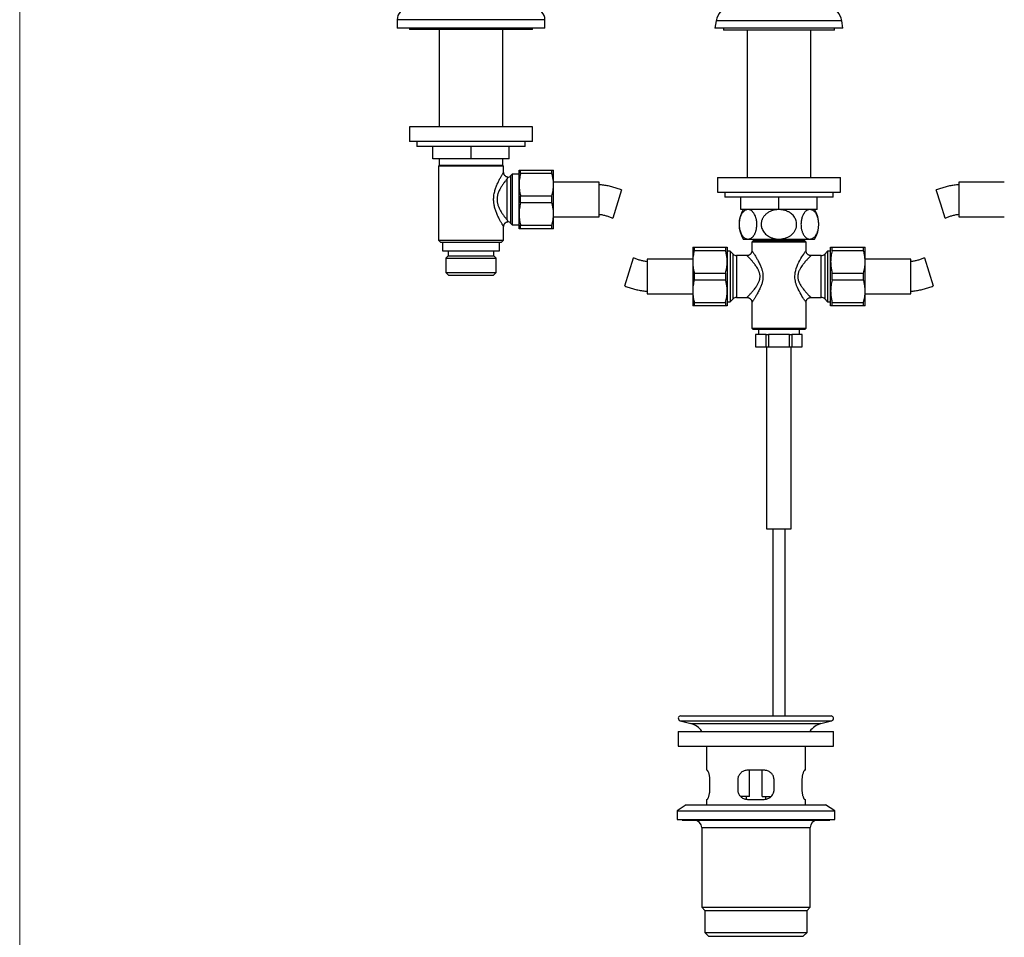
# Paper-space layout "Croisillon goutte d'eau" of a CAD drawing. Units: millimetres. Extents: x 10 to 200, y 13 to 287.
# Drawn here: x 10 to 77, y 104 to 166 of the extents above; entities that cross this region are included whole.
import ezdxf

# ---------------------------------------------------------------- set-up
doc = ezdxf.new("R2010")
doc.units = ezdxf.units.MM

psp = doc.layouts.new("Croisillon goutte d'eau")

# ---------------------------------------------------------------- linework, layer by layer
at = {"color": 7, "linetype": 'Continuous', "lineweight": 18}
psp.add_line((10, 287), (10, 12.7408), dxfattribs=at)
at = {"color": 7, "linetype": 'Continuous', "lineweight": 25}
for p, q in [((35.5389, 166.3393), (35.5389, 165.756)), ((45.5389, 165.756), (45.5389, 166.3393)), ((57.1222, 166.256), (57.0389, 165.756)), ((65.7056, 165.756), (65.6222, 166.256)), ((45.5389, 165.756), (35.5389, 165.756)), ((36.3722, 165.756), (36.3722, 165.6726)), ((44.7056, 165.6726), (36.3722, 165.6726)), ((38.3889, 165.6726), (38.3889, 159.0893)), ((42.6889, 159.0893), (42.6889, 165.6726)), ((44.7056, 165.6726), (44.7056, 165.756)), ((65.7056, 165.756), (57.0389, 165.756)), ((57.6222, 165.756), (57.6222, 165.6226)), ((65.1222, 165.6226), (57.6222, 165.6226)), ((59.2222, 165.6226), (59.2222, 155.656)), ((63.5222, 155.656), (63.5222, 165.6226)), ((65.1222, 165.6226), (65.1222, 165.756)), ((36.3722, 159.0893), (36.3722, 158.0893)), ((44.7056, 159.0893), (36.3722, 159.0893)), ((44.7056, 158.0893), (44.7056, 159.0893)), ((44.7056, 158.0893), (36.3722, 158.0893)), ((36.8722, 158.0893), (36.8722, 157.756)), ((44.2056, 157.756), (44.2056, 158.0893)), ((44.2056, 157.756), (36.8722, 157.756)), ((37.9556, 156.9226), (37.9556, 157.756)), ((40.5389, 156.9226), (40.5389, 157.756)), ((43.1222, 156.9226), (43.1222, 157.756)), ((40.5389, 156.9226), (37.9556, 156.9226)), ((38.3889, 156.9226), (38.3889, 156.481)), ((43.1222, 156.9226), (40.5389, 156.9226)), ((42.6889, 156.481), (42.6889, 156.9226)), ((38.3889, 156.481), (38.3306, 156.4226)), ((38.3306, 156.4226), (38.3306, 151.4226)), ((42.7472, 156.4226), (38.3306, 156.4226)), ((42.6889, 156.481), (38.3889, 156.481)), ((42.7472, 156.4226), (42.6889, 156.481)), ((42.7472, 156.006), (42.7472, 156.4226)), ((43.7889, 155.1643), (43.7889, 156.156)), ((43.8947, 155.9197), (43.8947, 156.156)), ((43.8947, 156.156), (46.0164, 156.156)), ((46.0164, 155.9197), (43.8947, 155.9197)), ((46.0164, 155.9197), (46.0164, 156.156)), ((46.1222, 155.1643), (46.1222, 156.156)), ((42.9842, 152.784), (42.9842, 155.5612)), ((43.3306, 155.881), (43.2199, 155.7703)), ((43.7889, 155.881), (43.3306, 155.881)), ((43.3306, 155.881), (43.3306, 152.4643)), ((49.2056, 155.3393), (46.1222, 155.3393)), ((49.2056, 154.1726), (49.2056, 155.3393)), ((57.2056, 155.656), (57.2056, 154.656)), ((57.2056, 155.656), (65.5389, 155.656)), ((65.5389, 154.656), (65.5389, 155.656)), ((76.6222, 155.3393), (73.5389, 155.3393)), ((73.5389, 155.3393), (73.5389, 153.006)), ((43.7889, 153.181), (43.7889, 155.1643)), ((46.1222, 153.181), (46.1222, 155.1643)), ((50.7261, 154.8138), (50.1302, 152.9047)), ((57.2056, 154.656), (65.5389, 154.656)), ((57.7056, 154.656), (57.7056, 154.3226)), ((65.0389, 154.3226), (65.0389, 154.656)), ((72.3163, 153.8592), (72.0184, 154.8138)), ((43.8947, 153.9364), (43.8947, 154.4089)), ((43.8947, 154.4089), (46.0164, 154.4089)), ((46.0164, 153.9364), (43.8947, 153.9364)), ((46.0164, 153.9364), (46.0164, 154.4089)), ((49.2056, 153.006), (49.2056, 154.1726)), ((65.0389, 154.3226), (57.7056, 154.3226)), ((58.7889, 153.4893), (58.7889, 154.3226)), ((61.3722, 153.4893), (61.3722, 154.3226)), ((63.9556, 153.4893), (63.9556, 154.3226)), ((61.3722, 153.4893), (58.7889, 153.4893)), ((63.9556, 153.4893), (61.3722, 153.4893)), ((72.6143, 152.9047), (72.3163, 153.8592)), ((43.2199, 152.575), (43.3306, 152.4643)), ((43.7889, 152.1893), (43.7889, 153.181)), ((46.1222, 152.1893), (46.1222, 153.181)), ((46.1222, 153.006), (49.2056, 153.006)), ((73.5389, 153.006), (76.6222, 153.006)), ((42.7472, 151.4226), (42.7472, 152.34)), ((43.3306, 152.4643), (43.7889, 152.4643)), ((43.8947, 152.4256), (46.0164, 152.4256)), ((43.8947, 152.1893), (43.8947, 152.4256)), ((46.0164, 152.1893), (43.8947, 152.1893)), ((46.0164, 152.1893), (46.0164, 152.4256)), ((38.3306, 151.4226), (38.4972, 151.256)), ((38.3306, 151.4226), (42.7472, 151.4226)), ((42.5806, 151.256), (38.4972, 151.256)), ((38.6181, 151.256), (38.6181, 150.6893)), ((42.4597, 150.6893), (42.4597, 151.256)), ((42.5806, 151.256), (42.7472, 151.4226)), ((58.9556, 151.4893), (59.2793, 151.4893)), ((59.2793, 151.4893), (61.3722, 151.4893)), ((59.6222, 151.3726), (59.5389, 151.2893)), ((59.5389, 151.2893), (59.5389, 150.706)), ((61.3722, 151.2893), (59.5389, 151.2893)), ((59.6222, 151.3726), (61.3722, 151.3726)), ((59.6389, 151.4893), (59.6389, 151.4226)), ((59.6389, 151.4226), (59.6889, 151.3726)), ((59.6389, 151.4226), (63.1056, 151.4226)), ((61.3722, 151.4893), (63.4651, 151.4893)), ((61.3722, 151.3726), (63.1222, 151.3726)), ((63.2056, 151.2893), (61.3722, 151.2893)), ((63.0556, 151.3726), (63.1056, 151.4226)), ((63.1056, 151.4226), (63.1056, 151.4893)), ((63.2056, 151.2893), (63.1222, 151.3726)), ((63.2056, 150.706), (63.2056, 151.2893)), ((63.4651, 151.4893), (63.7889, 151.4893)), ((38.6181, 150.6893), (42.4597, 150.6893)), ((38.9972, 150.6893), (38.9972, 150.356)), ((42.0806, 150.356), (42.0806, 150.6893)), ((55.5389, 150.9393), (55.5389, 149.9476)), ((55.6447, 150.9393), (55.6447, 150.703)), ((55.6447, 150.9393), (57.7664, 150.9393)), ((57.7664, 150.703), (55.6447, 150.703)), ((57.7664, 150.9393), (57.7664, 150.703)), ((57.8722, 150.9393), (57.8722, 149.9476)), ((58.0806, 150.6643), (57.8722, 150.6643)), ((58.2746, 150.4703), (58.0806, 150.6643)), ((58.0806, 150.6643), (58.0806, 147.2476)), ((64.6639, 150.6643), (64.4699, 150.4703)), ((64.8722, 150.6643), (64.6639, 150.6643)), ((64.6639, 150.6643), (64.6639, 147.2476)), ((64.8722, 149.9476), (64.8722, 150.9393)), ((64.9781, 150.703), (64.9781, 150.9393)), ((64.9781, 150.9393), (67.0997, 150.9393)), ((67.0997, 150.703), (64.9781, 150.703)), ((67.0997, 150.703), (67.0997, 150.9393)), ((67.2056, 149.9476), (67.2056, 150.9393)), ((38.9972, 150.356), (38.8306, 150.1893)), ((38.8306, 150.1893), (38.8306, 149.2226)), ((38.8306, 150.1893), (42.2472, 150.1893)), ((38.9972, 150.356), (42.0806, 150.356)), ((42.2472, 150.1893), (42.0806, 150.356)), ((42.2472, 149.2226), (42.2472, 150.1893)), ((50.9351, 148.3148), (51.531, 150.2239)), ((55.5389, 150.1226), (52.4556, 150.1226)), ((52.4556, 150.1226), (52.4556, 148.956)), ((55.5389, 149.9476), (55.5389, 147.9643)), ((57.8722, 149.9476), (57.8722, 147.9643)), ((59.2056, 150.3726), (58.5103, 150.3726)), ((64.2342, 150.3726), (63.5389, 150.3726)), ((64.8722, 147.9643), (64.8722, 149.9476)), ((70.2889, 150.1226), (67.2056, 150.1226)), ((67.2056, 147.9643), (67.2056, 149.9476)), ((70.2889, 147.7893), (70.2889, 150.1226)), ((71.2135, 150.2239), (71.5114, 149.2694)), ((71.5114, 149.2694), (71.8094, 148.3148)), ((38.8306, 149.2226), (39.0306, 149.0226)), ((38.8306, 149.2226), (42.2472, 149.2226)), ((42.0472, 149.0226), (39.0306, 149.0226)), ((42.0472, 149.0226), (42.2472, 149.2226)), ((52.4556, 148.956), (52.4556, 147.7893)), ((55.6447, 149.1922), (55.6447, 148.7197)), ((55.6447, 149.1922), (57.7664, 149.1922)), ((57.7664, 148.7197), (55.6447, 148.7197)), ((57.7664, 149.1922), (57.7664, 148.7197)), ((64.9781, 148.7197), (64.9781, 149.1922)), ((64.9781, 149.1922), (67.0997, 149.1922)), ((67.0997, 148.7197), (64.9781, 148.7197)), ((67.0997, 148.7197), (67.0997, 149.1922)), ((55.5389, 147.9643), (55.5389, 146.9726)), ((57.8722, 147.9643), (57.8722, 146.9726)), ((64.8722, 146.9726), (64.8722, 147.9643)), ((67.2056, 146.9726), (67.2056, 147.9643)), ((52.4556, 147.7893), (55.5389, 147.7893)), ((57.8722, 147.2476), (58.0806, 147.2476)), ((58.0806, 147.2476), (58.2746, 147.4417)), ((58.5103, 147.5393), (59.2073, 147.5393)), ((63.5372, 147.5393), (64.2342, 147.5393)), ((64.4699, 147.4417), (64.6639, 147.2476)), ((64.6639, 147.2476), (64.8722, 147.2476)), ((67.2056, 147.7893), (70.2889, 147.7893)), ((55.6447, 147.2089), (57.7664, 147.2089)), ((55.6447, 147.2089), (55.6447, 146.9726)), ((57.7664, 146.9726), (55.6447, 146.9726)), ((57.7664, 147.2089), (57.7664, 146.9726)), ((59.5389, 147.2067), (59.5389, 145.456)), ((63.2056, 145.456), (63.2056, 147.2067)), ((64.9781, 147.2089), (67.0997, 147.2089)), ((64.9781, 146.9726), (64.9781, 147.2089)), ((67.0997, 146.9726), (64.9781, 146.9726)), ((67.0997, 146.9726), (67.0997, 147.2089)), ((59.5389, 145.456), (59.6222, 145.3726)), ((59.5389, 145.456), (61.3722, 145.456)), ((61.3722, 145.3726), (59.6222, 145.3726)), ((59.9889, 145.3726), (59.9889, 145.0393)), ((61.3722, 145.456), (63.2056, 145.456)), ((63.1222, 145.3726), (61.3722, 145.3726)), ((62.7556, 145.0393), (62.7556, 145.3726)), ((63.1222, 145.3726), (63.2056, 145.456)), ((59.7889, 145.0393), (59.7889, 144.206)), ((59.7889, 145.0393), (59.7918, 145.0393)), ((59.7918, 145.0393), (59.7918, 144.206)), ((60.4989, 145.0393), (59.7918, 145.0393)), ((60.4989, 144.206), (60.4989, 145.0393)), ((60.4989, 145.0393), (60.6651, 145.0393)), ((60.6651, 145.0393), (60.6651, 144.206)), ((62.0793, 145.0393), (60.6651, 145.0393)), ((62.0793, 144.206), (62.0793, 145.0393)), ((62.0793, 145.0393), (62.2455, 145.0393)), ((62.2455, 145.0393), (62.2455, 144.206)), ((62.9526, 145.0393), (62.2455, 145.0393)), ((62.9526, 144.206), (62.9526, 145.0393)), ((62.9526, 145.0393), (62.9556, 145.0393)), ((62.9556, 144.206), (62.9556, 145.0393)), ((59.7889, 144.206), (59.7918, 144.206)), ((59.7918, 144.206), (60.4989, 144.206)), ((60.4989, 144.206), (60.6651, 144.206)), ((60.5389, 144.206), (60.5389, 131.881)), ((60.6651, 144.206), (62.0793, 144.206)), ((62.0793, 144.206), (62.2455, 144.206)), ((62.2056, 131.881), (62.2056, 144.206)), ((62.2455, 144.206), (62.9526, 144.206)), ((62.9526, 144.206), (62.9556, 144.206)), ((60.5389, 131.881), (62.2056, 131.881)), ((60.9556, 131.881), (60.9556, 119.221)), ((61.7889, 119.221), (61.7889, 131.881)), ((54.6874, 118.8933), (55.409, 118.7)), ((54.7306, 119.221), (64.8972, 119.221)), ((64.2188, 118.7), (64.9404, 118.8933)), ((54.5639, 118.171), (54.5639, 117.171)), ((54.5639, 118.171), (59.8139, 118.171)), ((59.8139, 118.171), (65.0639, 118.171)), ((65.0639, 117.171), (65.0639, 118.171)), ((54.5639, 117.171), (59.8139, 117.171)), ((56.4639, 117.171), (56.4639, 115.5376)), ((59.8139, 117.171), (65.0639, 117.171)), ((63.1639, 115.5376), (63.1639, 117.171)), ((56.5122, 115.5376), (56.4639, 115.5376)), ((60.3806, 115.5376), (59.2472, 115.5376)), ((59.3897, 113.771), (59.3897, 115.5376)), ((60.2381, 113.771), (60.2381, 115.5376)), ((63.1639, 115.5376), (63.1156, 115.5376)), ((56.6992, 114.2376), (56.6992, 114.871)), ((58.5806, 114.871), (58.5806, 114.2376)), ((61.0472, 114.2376), (61.0472, 114.871)), ((62.9286, 114.871), (62.9286, 114.2376)), ((56.4639, 113.571), (56.4639, 113.2043)), ((56.4639, 113.571), (56.5122, 113.571)), ((59.3897, 113.771), (58.7728, 113.771)), ((59.1472, 113.771), (59.1472, 113.5793)), ((59.2472, 113.571), (60.3806, 113.571)), ((60.2381, 113.771), (60.8558, 113.771)), ((60.4806, 113.5786), (60.4806, 113.771)), ((63.1156, 113.571), (63.1639, 113.571)), ((63.1639, 113.2043), (63.1639, 113.571)), ((55.1056, 113.2043), (54.4806, 112.7876)), ((54.4806, 112.7876), (54.4806, 112.2043)), ((54.4806, 112.7876), (65.1472, 112.7876)), ((55.1056, 113.2043), (64.5222, 113.2043)), ((65.1472, 112.7876), (64.5222, 113.2043)), ((65.1472, 112.2043), (65.1472, 112.7876)), ((54.4806, 112.2043), (65.1472, 112.2043)), ((54.8139, 112.2043), (54.8139, 112.1543)), ((54.8139, 112.1543), (64.8139, 112.1543)), ((64.8139, 112.1543), (64.8139, 112.2043)), ((56.1472, 111.6543), (56.1472, 106.2626)), ((63.4806, 106.2626), (63.4806, 111.6543)), ((56.1472, 106.2626), (56.3556, 106.0543)), ((56.1472, 106.2626), (63.4806, 106.2626)), ((56.3556, 106.0543), (56.3556, 104.5543)), ((56.3556, 106.0543), (63.2722, 106.0543)), ((63.2722, 106.0543), (63.4806, 106.2626)), ((63.2722, 104.5543), (63.2722, 106.0543)), ((56.3556, 104.5543), (56.6056, 104.3043)), ((56.3556, 104.5543), (63.2722, 104.5543)), ((56.6056, 104.3043), (63.0222, 104.3043)), ((63.0222, 104.3043), (63.2722, 104.5543))]:
    psp.add_line(p, q, dxfattribs=at)
at = {"color": 1, "linetype": 'Continuous', "lineweight": 25}
for p, q in [((45.5389, 166.3393), (35.5389, 166.3393)), ((65.6222, 166.256), (57.1222, 166.256)), ((43.2199, 155.7703), (43.2199, 152.575)), ((58.2746, 147.4417), (58.2746, 150.4703)), ((58.5103, 150.3726), (58.5103, 147.5393)), ((64.2342, 147.5393), (64.2342, 150.3726)), ((64.4699, 150.4703), (64.4699, 147.4417)), ((54.6874, 118.8933), (64.9404, 118.8933)), ((55.409, 118.7), (64.2188, 118.7)), ((56.1472, 111.6543), (63.4806, 111.6543))]:
    psp.add_line(p, q, dxfattribs=at)
at = {"color": 1, "linetype": 'Continuous', "lineweight": 25, "flags": 128}
psp.add_lwpolyline([(63.2051, 147.2067), (63.2041, 147.2081), (63.1956, 147.2206), (63.1816, 147.2411), (63.1622, 147.2699), (63.1375, 147.3066), (63.1114, 147.3458), (63.0774, 147.3974), (63.0396, 147.4557), (62.9931, 147.5285), (62.932, 147.6271), (62.8675, 147.735), (62.8003, 147.8531), (62.7329, 147.9793), (62.6765, 148.0934), (62.6227, 148.213), (62.5725, 148.3395), (62.5282, 148.4717), (62.5037, 148.5609), (62.4833, 148.6524), (62.4677, 148.7458), (62.4575, 148.8409), (62.4534, 148.9843), (62.4605, 149.1054), (62.4771, 149.2261), (62.5064, 149.3619), (62.5454, 149.4948), (62.6022, 149.6495), (62.6623, 149.7882), (62.727, 149.9212), (62.7952, 150.0496), (62.8642, 150.1713), (62.9279, 150.2781), (62.9893, 150.3773), (63.0479, 150.4692), (63.1006, 150.5499), (63.1318, 150.5968), (63.1571, 150.6345), (63.1777, 150.665), (63.1922, 150.6864), (63.2022, 150.701), (63.2056, 150.706), (63.2056, 150.706)], dxfattribs=at)
at = {"color": 7, "linetype": 'Continuous', "lineweight": 25}
for centre, radius, start, end in [((58.4374, 166.0368), 1.3333, 107.355177, 170.537678), ((64.307, 166.0368), 1.3333, 9.462322, 72.644823), ((36.2905, 166.3393), 0.7516, 93.693992, 180), ((44.7873, 166.3393), 0.7516, 0, 86.306008), ((42.9842, 156.006), 0.3333, 278.232549, 315), ((60.5907, 152.4893), 1.9167, 148.551019, 211.448981), ((62.1538, 152.4893), 1.9167, 328.551019, 31.448981), ((42.9842, 152.3393), 0.3333, 45, 81.822908), ((58.5103, 150.706), 0.3333, 225, 270), ((64.2342, 150.706), 0.3333, 270, 315), ((58.5103, 147.206), 0.3333, 90, 135), ((64.2342, 147.206), 0.3333, 45, 90), ((54.7306, 119.0543), 0.1667, 90, 255), ((55.0639, 117.4121), 1.3333, 34.692577, 75), ((64.5639, 117.4121), 1.3333, 105, 145.307423), ((64.8972, 119.0543), 0.1667, 285, 90), ((55.6472, 111.6543), 0.5, 0, 90), ((63.9806, 111.6543), 0.5, 90, 180)]:
    psp.add_arc(centre, radius, start, end, dxfattribs=at)
at = {"color": 1, "linetype": 'Continuous', "lineweight": 25}
for points, knots in [([(42.7468, 152.34), (42.7469, 152.3397), (42.7481, 152.338), (42.7447, 152.3433), (42.7376, 152.3547), (42.7226, 152.3788), (42.7008, 152.414), (42.6728, 152.4599), (42.6395, 152.5153), (42.6018, 152.5792), (42.5605, 152.6508), (42.5161, 152.73), (42.4672, 152.8203), (42.4146, 152.9219), (42.359, 153.0356), (42.3039, 153.157), (42.2532, 153.2793), (42.2081, 153.4008), (42.1689, 153.5208), (42.1343, 153.6458), (42.1055, 153.7756), (42.084, 153.9094), (42.0699, 154.0558), (42.0667, 154.2035), (42.0747, 154.3506), (42.0922, 154.496), (42.1198, 154.6401), (42.1561, 154.7815), (42.1967, 154.9118), (42.2425, 155.0386), (42.2917, 155.1597), (42.3427, 155.2745), (42.3946, 155.3831), (42.447, 155.4865), (42.5028, 155.5912), (42.5568, 155.6881), (42.6073, 155.7756), (42.6525, 155.8518), (42.6875, 155.9096), (42.713, 155.9511), (42.7298, 155.9781), (42.7414, 155.9966), (42.7466, 156.005), (42.7471, 156.0057), (42.7472, 156.006)], [0, 0, 0, 0, 0.0023652, 0.0184187, 0.0384649, 0.0606981, 0.0833819, 0.106284, 0.1296152, 0.1525695, 0.1756761, 0.1992074, 0.2228644, 0.2498242, 0.276937, 0.3045028, 0.3322198, 0.3559123, 0.3797125, 0.4038799, 0.4281922, 0.4526885, 0.4773786, 0.5073489, 0.531797, 0.5564535, 0.5863525, 0.6117587, 0.6373268, 0.6633469, 0.6895043, 0.7148025, 0.7402172, 0.7660043, 0.7919282, 0.8237106, 0.8504344, 0.8773923, 0.9086748, 0.9286254, 0.9487275, 0.9690053, 0.9894673, 1, 1, 1, 1]), ([(59.5389, 150.706), (59.5394, 150.7052), (59.5405, 150.7037), (59.5488, 150.6915), (59.5618, 150.6724), (59.5795, 150.6462), (59.6017, 150.6132), (59.6311, 150.5692), (59.6687, 150.5122), (59.7185, 150.4354), (59.7729, 150.3495), (59.8303, 150.256), (59.8856, 150.1628), (59.9422, 150.0634), (60.0033, 149.9501), (60.0676, 149.8219), (60.1259, 149.6919), (60.1729, 149.5725), (60.2093, 149.4659), (60.2463, 149.3366), (60.2722, 149.2098), (60.2865, 149.0878), (60.2917, 148.995), (60.2913, 148.902), (60.2851, 148.8094), (60.2734, 148.7172), (60.2551, 148.6176), (60.229, 148.5117), (60.1944, 148.4), (60.1544, 148.2907), (60.1049, 148.1718), (60.0458, 148.0452), (59.9774, 147.9125), (59.907, 147.7858), (59.842, 147.6752), (59.7839, 147.5802), (59.7329, 147.4991), (59.6849, 147.4245), (59.6441, 147.3624), (59.6108, 147.3123), (59.5853, 147.2743), (59.5652, 147.2446), (59.5509, 147.2235), (59.5422, 147.2109), (59.5385, 147.2054), (59.5392, 147.2065), (59.5394, 147.2067)], [0, 0, 0, 0, 0.0185775, 0.0373264, 0.0556438, 0.0741084, 0.0927117, 0.1114411, 0.1367474, 0.1622912, 0.1932412, 0.2183088, 0.2435088, 0.2690784, 0.2947605, 0.3263679, 0.3581841, 0.3805826, 0.4020586, 0.4236376, 0.4578676, 0.4752775, 0.4927832, 0.5100478, 0.5274143, 0.5448771, 0.5624327, 0.5847082, 0.6071217, 0.6298974, 0.652774, 0.6837191, 0.7148599, 0.7466058, 0.7785724, 0.8034367, 0.8284412, 0.8539548, 0.8796826, 0.9003276, 0.9211308, 0.9402485, 0.9595257, 0.9774631, 0.9955518, 1, 1, 1, 1]), ([(59.2073, 147.541), (59.207, 147.5407), (59.206, 147.5397), (59.2174, 147.5512), (59.2369, 147.5709), (59.2611, 147.5953), (59.2913, 147.6261), (59.3294, 147.6654), (59.3762, 147.7142), (59.4318, 147.7734), (59.4927, 147.8396), (59.5613, 147.9164), (59.6368, 148.0042), (59.7184, 148.1044), (59.8006, 148.213), (59.8717, 148.3168), (59.9303, 148.413), (59.977, 148.4994), (60.0191, 148.5911), (60.051, 148.6788), (60.073, 148.7602), (60.087, 148.8343), (60.0946, 148.9102), (60.0954, 148.9866), (60.0891, 149.0621), (60.0765, 149.1365), (60.0578, 149.2097), (60.0328, 149.2844), (60.0017, 149.3599), (59.9624, 149.4407), (59.9101, 149.5341), (59.8437, 149.6375), (59.7867, 149.7168), (59.7329, 149.788), (59.6826, 149.8519), (59.6161, 149.932), (59.5505, 150.0078), (59.4912, 150.074), (59.4386, 150.1312), (59.3925, 150.1804), (59.3496, 150.2255), (59.3122, 150.2643), (59.2752, 150.3022), (59.2417, 150.3363), (59.219, 150.3591), (59.2074, 150.3708), (59.2062, 150.372), (59.2056, 150.3726)], [0, 0, 0, 0, 0.0136206, 0.0421697, 0.0626951, 0.0835731, 0.1046206, 0.1259991, 0.1518007, 0.1778097, 0.2043816, 0.2311134, 0.2623244, 0.2937329, 0.3257371, 0.3579563, 0.3790576, 0.4002556, 0.421845, 0.4436291, 0.4590889, 0.4745447, 0.4903767, 0.5062072, 0.5216701, 0.5371358, 0.5529512, 0.5687708, 0.5867334, 0.6048032, 0.626636, 0.6566358, 0.6868456, 0.6937427, 0.7194268, 0.7452148, 0.7713388, 0.79759, 0.8186656, 0.8398288, 0.8612992, 0.8828933, 0.9020956, 0.9311651, 0.9607154, 0.9802708, 1, 1, 1, 1]), ([(63.5389, 150.3726), (63.5381, 150.3719), (63.5366, 150.3703), (63.5246, 150.3583), (63.5066, 150.3401), (63.4827, 150.316), (63.4531, 150.2857), (63.429, 150.2609), (63.3976, 150.2284), (63.3571, 150.186), (63.2896, 150.1138), (63.2152, 150.0318), (63.1371, 149.9425), (63.0578, 149.8472), (62.9787, 149.746), (62.9001, 149.6367), (62.8339, 149.5333), (62.7811, 149.4388), (62.7406, 149.3555), (62.705, 149.2676), (62.6738, 149.1667), (62.652, 149.0516), (62.6479, 148.9461), (62.6546, 148.8571), (62.6658, 148.7856), (62.6844, 148.7097), (62.7087, 148.6356), (62.7431, 148.5503), (62.7896, 148.4561), (62.8489, 148.3543), (62.9131, 148.257), (62.9835, 148.1598), (63.0587, 148.0637), (63.1374, 147.9691), (63.2147, 147.8806), (63.2812, 147.8073), (63.3365, 147.7479), (63.3816, 147.7002), (63.4229, 147.6573), (63.4588, 147.6203), (63.4887, 147.5899), (63.5123, 147.566), (63.5288, 147.5494), (63.5384, 147.5398), (63.5375, 147.5407), (63.5372, 147.541)], [0, 0, 0, 0, 0.021743, 0.0437278, 0.0639708, 0.0843846, 0.1050396, 0.126007, 0.1273444, 0.1576603, 0.188304, 0.2198307, 0.2516045, 0.2818382, 0.3122437, 0.3431952, 0.3743609, 0.394062, 0.4138597, 0.4339188, 0.4541675, 0.4800277, 0.5063406, 0.5189784, 0.5350718, 0.5511695, 0.5676017, 0.5840383, 0.6094934, 0.6351696, 0.6613703, 0.6877042, 0.7179784, 0.7484236, 0.7794343, 0.810667, 0.8323327, 0.8541029, 0.8762442, 0.8985365, 0.9196816, 0.9412013, 0.9629254, 0.9850861, 1, 1, 1, 1])]:
    psp.add_open_spline(points, degree=3, knots=knots, dxfattribs=at)
at = {"color": 7, "linetype": 'Continuous', "lineweight": 25}
for points, knots in [([(43.0322, 155.6765), (43.0211, 155.6783), (42.9963, 155.6824), (42.9592, 155.6947), (42.92, 155.7127), (42.8828, 155.7364), (42.8489, 155.7649), (42.82, 155.7966), (42.7962, 155.8304), (42.7772, 155.8658), (42.763, 155.902), (42.7535, 155.9382), (42.748, 155.973), (42.7476, 155.9956), (42.7473, 156.0061)], [0, 0, 0, 0, 0.0706898, 0.1583573, 0.2463654, 0.3427287, 0.4357895, 0.5256498, 0.6126192, 0.6968651, 0.7784494, 0.8573482, 0.9334575, 1, 1, 1, 1]), ([(43.7889, 156.156), (43.7896, 156.156), (43.791, 156.156), (43.8054, 156.156), (43.8356, 156.156), (43.875, 156.156), (43.8947, 156.156)], [0, 0, 0, 0, 0.180602, 0.3615834, 0.6800005, 1, 1, 1, 1]), ([(43.8947, 155.9197), (43.8792, 155.8581), (43.848, 155.7347), (43.815, 155.5466), (43.793, 155.3563), (43.7903, 155.2284), (43.7889, 155.1643)], [0, 0, 0, 0, 0.2481075, 0.4968533, 0.7479418, 1, 1, 1, 1]), ([(46.0164, 156.156), (46.036, 156.156), (46.0755, 156.156), (46.1057, 156.156), (46.1201, 156.156), (46.1215, 156.156), (46.1222, 156.156)], [0, 0, 0, 0, 0.3184913, 0.6384165, 0.8190217, 1, 1, 1, 1]), ([(46.1222, 155.1643), (46.1216, 155.2073), (46.1204, 155.2935), (46.1071, 155.4631), (46.0775, 155.673), (46.0368, 155.8373), (46.0164, 155.9197)], [0, 0, 0, 0, 0.1693153, 0.338944, 0.6685841, 1, 1, 1, 1]), ([(42.9842, 155.5612), (42.9722, 155.5471), (42.9482, 155.5187), (42.9063, 155.4679), (42.8607, 155.4115), (42.8225, 155.363), (42.7814, 155.3094), (42.7371, 155.2503), (42.6775, 155.1671), (42.6171, 155.0775), (42.5583, 154.9836), (42.5024, 154.886), (42.4503, 154.7845), (42.4024, 154.6765), (42.3648, 154.5732), (42.3372, 154.4772), (42.3181, 154.3897), (42.3049, 154.2991), (42.2986, 154.2077), (42.2995, 154.1168), (42.3072, 154.0267), (42.3217, 153.9366), (42.344, 153.8411), (42.3749, 153.742), (42.4146, 153.6401), (42.4598, 153.5416), (42.5119, 153.4418), (42.57, 153.3422), (42.6331, 153.2434), (42.6972, 153.15), (42.7578, 153.0668), (42.8137, 152.9935), (42.8645, 152.929), (42.9123, 152.8699), (42.9525, 152.8214), (42.9748, 152.7951), (42.9842, 152.784)], [0, 0, 0, 0, 0.02941295, 0.05900811, 0.08911268, 0.11936861, 0.12953476, 0.16304971, 0.19672872, 0.23089464, 0.2652247, 0.2973722, 0.32968541, 0.36261199, 0.39581308, 0.41921854, 0.44277895, 0.46689635, 0.49123833, 0.51449213, 0.5379616, 0.56207809, 0.586397, 0.61591093, 0.64567928, 0.67610223, 0.70670012, 0.74219206, 0.77788306, 0.81415803, 0.85063005, 0.88177066, 0.91305608, 0.94483943, 0.97681973, 1, 1, 1, 1]), ([(43.0319, 155.675), (43.0318, 155.6749), (43.0318, 155.6748), (43.0266, 155.6625), (43.017, 155.6398), (43.003, 155.6065), (42.991, 155.5777), (42.9843, 155.5616), (42.9842, 155.5612)], [0, 0, 0, 0, 0.1441389, 0.3526755, 0.562965, 0.7783696, 0.9953354, 1, 1, 1, 1]), ([(43.7889, 155.1643), (43.7895, 155.1213), (43.7908, 155.0351), (43.804, 154.8655), (43.8336, 154.6556), (43.8743, 154.4913), (43.8947, 154.4089)], [0, 0, 0, 0, 0.1693153, 0.338944, 0.6685841, 1, 1, 1, 1]), ([(46.0164, 154.4089), (46.032, 154.4705), (46.0631, 154.5939), (46.0961, 154.782), (46.1181, 154.9723), (46.1208, 155.1002), (46.1222, 155.1643)], [0, 0, 0, 0, 0.2481075, 0.4968533, 0.7479418, 1, 1, 1, 1]), ([(43.8947, 153.9364), (43.8792, 153.8747), (43.848, 153.7514), (43.815, 153.5633), (43.793, 153.373), (43.7903, 153.245), (43.7889, 153.181)], [0, 0, 0, 0, 0.2481075, 0.4968533, 0.7479418, 1, 1, 1, 1]), ([(46.1222, 153.181), (46.1216, 153.224), (46.1204, 153.3102), (46.1071, 153.4798), (46.0775, 153.6896), (46.0368, 153.854), (46.0164, 153.9364)], [0, 0, 0, 0, 0.1693153, 0.338944, 0.6685841, 1, 1, 1, 1]), ([(59.2793, 153.4893), (59.2692, 153.489), (59.2319, 153.4881), (59.1676, 153.4751), (59.0876, 153.4414), (59.0151, 153.3923), (58.9509, 153.3318), (58.8948, 153.2636), (58.8454, 153.1873), (58.8031, 153.105), (58.7675, 153.0191), (58.737, 152.9257), (58.7123, 152.8252), (58.6939, 152.7193), (58.6827, 152.6134), (58.6785, 152.5094), (58.6803, 152.4091), (58.6889, 152.2954), (58.7078, 152.1711), (58.74, 152.0392), (58.7829, 151.9173), (58.8306, 151.8173), (58.879, 151.7382), (58.9257, 151.676), (58.9777, 151.6199), (59.0351, 151.5718), (59.0974, 151.5332), (59.1593, 151.5073), (59.2201, 151.492), (59.2596, 151.4902), (59.2793, 151.4893)], [0, 0, 0, 0, 0.0174825, 0.0645366, 0.1117356, 0.1587591, 0.1965564, 0.2344531, 0.2722176, 0.3042947, 0.3364601, 0.3685144, 0.400751, 0.4331083, 0.465328, 0.4941826, 0.5231376, 0.5519935, 0.5935328, 0.6350867, 0.6785227, 0.7219806, 0.7542629, 0.7866299, 0.8189309, 0.8564765, 0.8941181, 0.9316817, 0.9658404, 1, 1, 1, 1]), ([(59.2793, 151.4893), (59.2976, 151.4901), (59.3343, 151.4917), (59.3981, 151.5065), (59.4702, 151.5367), (59.5487, 151.5898), (59.612, 151.6513), (59.6609, 151.7123), (59.6975, 151.7664), (59.7321, 151.8268), (59.764, 151.8931), (59.7925, 151.9643), (59.8177, 152.0408), (59.8393, 152.1229), (59.8597, 152.2243), (59.8753, 152.3467), (59.8805, 152.4688), (59.878, 152.5715), (59.872, 152.6539), (59.8619, 152.7359), (59.8479, 152.8155), (59.8305, 152.8911), (59.8098, 152.9631), (59.7858, 153.032), (59.7508, 153.1159), (59.7016, 153.2089), (59.6453, 153.288), (59.595, 153.3439), (59.5531, 153.3827), (59.5095, 153.4156), (59.4497, 153.4515), (59.3729, 153.4825), (59.3105, 153.487), (59.2793, 153.4893)], [0, 0, 0, 0, 0.0316386, 0.0634548, 0.1111024, 0.1589092, 0.2065064, 0.2325207, 0.2585328, 0.285251, 0.3119662, 0.3380214, 0.3640737, 0.3911345, 0.4181924, 0.4585364, 0.4999852, 0.5236825, 0.5473804, 0.5719945, 0.5966101, 0.6202891, 0.6439698, 0.6684048, 0.6928421, 0.7384638, 0.785081, 0.8115391, 0.8379992, 0.8650187, 0.8920398, 0.9460153, 1, 1, 1, 1]), ([(61.3722, 153.4893), (61.335, 153.4885), (61.2604, 153.4869), (61.1484, 153.4736), (61.0365, 153.452), (60.927, 153.4212), (60.821, 153.3816), (60.7187, 153.3331), (60.62, 153.2745), (60.5353, 153.2121), (60.4647, 153.1495), (60.4064, 153.0891), (60.3527, 153.0234), (60.305, 152.9533), (60.264, 152.8796), (60.2299, 152.8026), (60.2028, 152.7214), (60.1845, 152.6408), (60.1743, 152.5628), (60.1711, 152.4874), (60.1746, 152.4112), (60.188, 152.3134), (60.2199, 152.1954), (60.2802, 152.0626), (60.3624, 151.9383), (60.4665, 151.8234), (60.5916, 151.721), (60.714, 151.6473), (60.8224, 151.5968), (60.9122, 151.5628), (61.005, 151.535), (61.1126, 151.5109), (61.2353, 151.493), (61.3264, 151.4905), (61.3722, 151.4893)], [0, 0, 0, 0, 0.0321789, 0.0645448, 0.0975151, 0.1307039, 0.1628878, 0.1953097, 0.2285568, 0.262127, 0.2861363, 0.3101435, 0.3347171, 0.3594761, 0.3834175, 0.4075554, 0.4323493, 0.4573847, 0.4788897, 0.5003944, 0.5225908, 0.5447874, 0.5857719, 0.6278646, 0.6705084, 0.7141656, 0.7615413, 0.8099493, 0.8373764, 0.8649543, 0.8929728, 0.9211302, 0.9603916, 1, 1, 1, 1]), ([(61.3722, 151.4893), (61.4315, 151.4913), (61.5314, 151.4947), (61.6702, 151.5182), (61.7897, 151.5483), (61.9073, 151.5898), (62.0113, 151.6381), (62.1008, 151.6897), (62.1774, 151.7422), (62.25, 151.8013), (62.3173, 151.8665), (62.3779, 151.9369), (62.432, 152.013), (62.4789, 152.0952), (62.5154, 152.1779), (62.5418, 152.2586), (62.5599, 152.3369), (62.5705, 152.4176), (62.5743, 152.5204), (62.5621, 152.645), (62.5237, 152.7857), (62.4624, 152.9191), (62.3798, 153.0433), (62.2759, 153.1571), (62.1716, 153.242), (62.0779, 153.3028), (61.9999, 153.3457), (61.9184, 153.3831), (61.8298, 153.4167), (61.7348, 153.445), (61.6328, 153.4673), (61.5287, 153.4822), (61.4414, 153.4886), (61.3892, 153.4891), (61.3722, 153.4893)], [0, 0, 0, 0, 0.0512762, 0.0864155, 0.1215522, 0.1578579, 0.1941579, 0.2206663, 0.2471724, 0.2743973, 0.3016192, 0.3281704, 0.3547185, 0.3823072, 0.4098927, 0.4327897, 0.4556856, 0.4793983, 0.5031106, 0.544571, 0.5872456, 0.6286744, 0.6711462, 0.7158412, 0.7615462, 0.7870261, 0.8125078, 0.838529, 0.8645517, 0.8944195, 0.9242889, 0.9548184, 0.9853486, 1, 1, 1, 1]), ([(63.4651, 153.4893), (63.4468, 153.4885), (63.4101, 153.4869), (63.3463, 153.4721), (63.2742, 153.4419), (63.1957, 153.3887), (63.1277, 153.3227), (63.0703, 153.2488), (63.0228, 153.1723), (62.9797, 153.0854), (62.9422, 152.9883), (62.911, 152.8823), (62.8857, 152.763), (62.8692, 152.6312), (62.8635, 152.4994), (62.8676, 152.3776), (62.8785, 152.2679), (62.8962, 152.1619), (62.9205, 152.0614), (62.9504, 151.9675), (62.9906, 151.8682), (63.0431, 151.7694), (63.1037, 151.6842), (63.1636, 151.6199), (63.2206, 151.5721), (63.2898, 151.529), (63.3715, 151.4962), (63.4339, 151.4916), (63.4651, 151.4893)], [0, 0, 0, 0, 0.031733, 0.0634654, 0.1111209, 0.1589357, 0.2065408, 0.2416695, 0.2768911, 0.3119907, 0.3473561, 0.3828577, 0.418191, 0.4590955, 0.499993, 0.5321434, 0.5644339, 0.5965949, 0.6286197, 0.6607658, 0.6928128, 0.7389263, 0.7850647, 0.8206802, 0.8563871, 0.8920218, 0.9460063, 1, 1, 1, 1]), ([(63.4651, 151.4893), (63.4752, 151.4896), (63.5125, 151.4905), (63.5769, 151.5035), (63.6569, 151.5372), (63.7293, 151.5863), (63.7936, 151.6468), (63.8497, 151.715), (63.8991, 151.7913), (63.9414, 151.8736), (63.9769, 151.9595), (64.0075, 152.0529), (64.0322, 152.1534), (64.0506, 152.2593), (64.0617, 152.3652), (64.0659, 152.4692), (64.0642, 152.5695), (64.0555, 152.6832), (64.0366, 152.8075), (64.0045, 152.9394), (63.9616, 153.0613), (63.9139, 153.1613), (63.8654, 153.2404), (63.8187, 153.3026), (63.7667, 153.3587), (63.7093, 153.4068), (63.647, 153.4454), (63.5851, 153.4713), (63.5243, 153.4866), (63.4849, 153.4884), (63.4651, 153.4893)], [0, 0, 0, 0, 0.0174825, 0.0645366, 0.1117356, 0.1587591, 0.1965564, 0.2344531, 0.2722176, 0.3042947, 0.3364601, 0.3685144, 0.400751, 0.4331083, 0.465328, 0.4941826, 0.5231376, 0.5519935, 0.5935328, 0.6350867, 0.6785227, 0.7219806, 0.7542629, 0.7866299, 0.8189309, 0.8564765, 0.8941181, 0.9316817, 0.9658404, 1, 1, 1, 1]), ([(42.7477, 152.3401), (42.7477, 152.3479), (42.7476, 152.3687), (42.7526, 152.4028), (42.7624, 152.4419), (42.7774, 152.4801), (42.7971, 152.5165), (42.8214, 152.5504), (42.8507, 152.5821), (42.8846, 152.6103), (42.9222, 152.6338), (42.9612, 152.6514), (42.9979, 152.6633), (43.0218, 152.6671), (43.0321, 152.6687)], [0, 0, 0, 0, 0.0488748, 0.1319631, 0.2171215, 0.3035847, 0.3908852, 0.4787259, 0.5669085, 0.6634754, 0.7567326, 0.8467816, 0.9339333, 1, 1, 1, 1]), ([(42.9842, 152.784), (42.9843, 152.7837), (42.9892, 152.7719), (42.9983, 152.75), (43.0108, 152.7202), (43.0216, 152.6946), (43.0291, 152.6768), (43.0326, 152.6685), (43.032, 152.67), (43.0319, 152.6703)], [0, 0, 0, 0, 0.0046343, 0.1621751, 0.3202832, 0.5212657, 0.7237168, 0.9311236, 1, 1, 1, 1]), ([(43.7889, 153.181), (43.7895, 153.1379), (43.7908, 153.0518), (43.804, 152.8822), (43.8336, 152.6723), (43.8743, 152.508), (43.8947, 152.4256)], [0, 0, 0, 0, 0.1693153, 0.338944, 0.6685841, 1, 1, 1, 1]), ([(46.0164, 152.4256), (46.032, 152.4872), (46.0631, 152.6106), (46.0961, 152.7986), (46.1181, 152.989), (46.1208, 153.1169), (46.1222, 153.181)], [0, 0, 0, 0, 0.2481075, 0.4968533, 0.7479418, 1, 1, 1, 1]), ([(43.8947, 152.1893), (43.8751, 152.1893), (43.8357, 152.1893), (43.8054, 152.1893), (43.791, 152.1893), (43.7896, 152.1893), (43.7889, 152.1893)], [0, 0, 0, 0, 0.3184913, 0.6384165, 0.8190217, 1, 1, 1, 1]), ([(46.1222, 152.1893), (46.1215, 152.1893), (46.1201, 152.1893), (46.1057, 152.1893), (46.0755, 152.1893), (46.0361, 152.1893), (46.0164, 152.1893)], [0, 0, 0, 0, 0.180602, 0.3615834, 0.6800005, 1, 1, 1, 1]), ([(55.5389, 150.9393), (55.5396, 150.9393), (55.541, 150.9393), (55.5554, 150.9393), (55.5856, 150.9393), (55.625, 150.9393), (55.6447, 150.9393)], [0, 0, 0, 0, 0.180602, 0.3615834, 0.6800005, 1, 1, 1, 1]), ([(55.6447, 150.703), (55.6292, 150.6414), (55.598, 150.518), (55.565, 150.33), (55.543, 150.1396), (55.5403, 150.0117), (55.5389, 149.9476)], [0, 0, 0, 0, 0.2481075, 0.4968533, 0.7479418, 1, 1, 1, 1]), ([(57.7664, 150.9393), (57.786, 150.9393), (57.8255, 150.9393), (57.8557, 150.9393), (57.8701, 150.9393), (57.8715, 150.9393), (57.8722, 150.9393)], [0, 0, 0, 0, 0.3184913, 0.6384165, 0.8190217, 1, 1, 1, 1]), ([(57.8722, 149.9476), (57.8716, 149.9907), (57.8704, 150.0768), (57.8571, 150.2464), (57.8275, 150.4563), (57.7868, 150.6206), (57.7664, 150.703)], [0, 0, 0, 0, 0.1693153, 0.338944, 0.6685841, 1, 1, 1, 1]), ([(59.5387, 150.7059), (59.5388, 150.7007), (59.5393, 150.6823), (59.5352, 150.6505), (59.5264, 150.611), (59.5123, 150.5724), (59.4934, 150.5355), (59.47, 150.5009), (59.4415, 150.4686), (59.4084, 150.4397), (59.3716, 150.4154), (59.3334, 150.3968), (59.2944, 150.3834), (59.2553, 150.3755), (59.2256, 150.3721), (59.2091, 150.3727), (59.2055, 150.3728)], [0, 0, 0, 0, 0.0297177, 0.1053148, 0.1826286, 0.2610278, 0.3401251, 0.4196722, 0.4995017, 0.5863266, 0.6701904, 0.7512095, 0.8296407, 0.9056178, 0.9791833, 1, 1, 1, 1]), ([(63.5388, 150.3729), (63.5351, 150.3727), (63.5178, 150.372), (63.4867, 150.3758), (63.4463, 150.3844), (63.407, 150.3985), (63.3684, 150.418), (63.3319, 150.4429), (63.2989, 150.4727), (63.271, 150.5054), (63.2483, 150.5402), (63.2306, 150.5763), (63.2176, 150.6131), (63.2094, 150.6498), (63.2054, 150.6808), (63.2056, 150.6995), (63.2057, 150.7061)], [0, 0, 0, 0, 0.0212283, 0.09934, 0.1782474, 0.2576682, 0.3374154, 0.4251073, 0.5097848, 0.5915226, 0.6706177, 0.7472331, 0.8214339, 0.8932058, 0.9624622, 1, 1, 1, 1]), ([(64.8722, 150.9393), (64.8735, 150.9393), (64.876, 150.9393), (64.8963, 150.9393), (64.928, 150.9393), (64.9582, 150.9393), (64.9762, 150.9393), (64.9781, 150.9393)], [0, 0, 0, 0, 0.2408735, 0.4826338, 0.7268146, 0.9716719, 1, 1, 1, 1]), ([(64.9781, 150.703), (64.9625, 150.6414), (64.9313, 150.518), (64.8984, 150.33), (64.8763, 150.1396), (64.8736, 150.0117), (64.8722, 149.9476)], [0, 0, 0, 0, 0.2481075, 0.4968533, 0.7479418, 1, 1, 1, 1]), ([(67.0997, 150.9393), (67.1016, 150.9393), (67.1194, 150.9393), (67.1493, 150.9393), (67.181, 150.9393), (67.2016, 150.9393), (67.2042, 150.9393), (67.2056, 150.9393)], [0, 0, 0, 0, 0.02832814, 0.26948311, 0.51123799, 0.75517273, 1, 1, 1, 1]), ([(67.2056, 149.9476), (67.2049, 149.9907), (67.2037, 150.0768), (67.1904, 150.2464), (67.1608, 150.4563), (67.1201, 150.6206), (67.0997, 150.703)], [0, 0, 0, 0, 0.1693153, 0.338944, 0.6685841, 1, 1, 1, 1]), ([(55.5389, 149.9476), (55.5395, 149.9046), (55.5408, 149.8184), (55.554, 149.6488), (55.5836, 149.439), (55.6243, 149.2746), (55.6447, 149.1922)], [0, 0, 0, 0, 0.1693153, 0.338944, 0.6685841, 1, 1, 1, 1]), ([(57.7664, 149.1922), (57.782, 149.2539), (57.8131, 149.3772), (57.8461, 149.5653), (57.8681, 149.7556), (57.8708, 149.8836), (57.8722, 149.9476)], [0, 0, 0, 0, 0.2481075, 0.4968533, 0.7479418, 1, 1, 1, 1]), ([(64.8722, 149.9476), (64.8728, 149.9046), (64.8741, 149.8184), (64.8873, 149.6488), (64.917, 149.439), (64.9577, 149.2746), (64.9781, 149.1922)], [0, 0, 0, 0, 0.1693153, 0.338944, 0.6685841, 1, 1, 1, 1]), ([(67.0997, 149.1922), (67.1153, 149.2539), (67.1465, 149.3772), (67.1794, 149.5653), (67.2014, 149.7556), (67.2042, 149.8836), (67.2056, 149.9476)], [0, 0, 0, 0, 0.2481075, 0.4968533, 0.7479418, 1, 1, 1, 1]), ([(55.6447, 148.7197), (55.6292, 148.6581), (55.598, 148.5347), (55.565, 148.3466), (55.543, 148.1563), (55.5403, 148.0284), (55.5389, 147.9643)], [0, 0, 0, 0, 0.24810748, 0.49685331, 0.74794185, 1, 1, 1, 1]), ([(57.8722, 147.9643), (57.8716, 148.0073), (57.8704, 148.0935), (57.8571, 148.2631), (57.8275, 148.473), (57.7868, 148.6373), (57.7664, 148.7197)], [0, 0, 0, 0, 0.1693153, 0.338944, 0.6685841, 1, 1, 1, 1]), ([(64.9781, 148.7197), (64.9625, 148.6581), (64.9313, 148.5347), (64.8984, 148.3466), (64.8763, 148.1563), (64.8736, 148.0284), (64.8722, 147.9643)], [0, 0, 0, 0, 0.2481075, 0.4968533, 0.7479418, 1, 1, 1, 1]), ([(67.2056, 147.9643), (67.2049, 148.0073), (67.2037, 148.0935), (67.1904, 148.2631), (67.1608, 148.473), (67.1201, 148.6373), (67.0997, 148.7197)], [0, 0, 0, 0, 0.1693153, 0.338944, 0.6685841, 1, 1, 1, 1]), ([(55.5389, 147.9643), (55.5395, 147.9213), (55.5408, 147.8351), (55.554, 147.6655), (55.5836, 147.4556), (55.6243, 147.2913), (55.6447, 147.2089)], [0, 0, 0, 0, 0.1693153, 0.338944, 0.6685841, 1, 1, 1, 1]), ([(57.7664, 147.2089), (57.782, 147.2705), (57.8131, 147.3939), (57.8461, 147.582), (57.8681, 147.7723), (57.8708, 147.9002), (57.8722, 147.9643)], [0, 0, 0, 0, 0.2481075, 0.4968533, 0.7479418, 1, 1, 1, 1]), ([(64.8722, 147.9643), (64.8728, 147.9213), (64.8741, 147.8351), (64.8873, 147.6655), (64.917, 147.4556), (64.9577, 147.2913), (64.9781, 147.2089)], [0, 0, 0, 0, 0.1693153, 0.338944, 0.6685841, 1, 1, 1, 1]), ([(67.0997, 147.2089), (67.1153, 147.2705), (67.1465, 147.3939), (67.1794, 147.582), (67.2014, 147.7723), (67.2042, 147.9002), (67.2056, 147.9643)], [0, 0, 0, 0, 0.2481075, 0.4968533, 0.7479418, 1, 1, 1, 1]), ([(59.2072, 147.5394), (59.2195, 147.5391), (59.2456, 147.5383), (59.285, 147.5309), (59.3247, 147.5187), (59.3642, 147.5008), (59.402, 147.4772), (59.4365, 147.4484), (59.4659, 147.4164), (59.4901, 147.3821), (59.5093, 147.3463), (59.5236, 147.3097), (59.5332, 147.2729), (59.5385, 147.2385), (59.5388, 147.2164), (59.539, 147.2066)], [0, 0, 0, 0, 0.0709085, 0.1499198, 0.2295267, 0.3095154, 0.3985753, 0.4845469, 0.5674467, 0.6476211, 0.7252695, 0.8004829, 0.8732691, 0.9435621, 1, 1, 1, 1]), ([(63.2054, 147.2066), (63.2053, 147.2078), (63.2046, 147.2221), (63.2075, 147.2498), (63.2148, 147.2893), (63.2274, 147.3283), (63.2449, 147.3658), (63.267, 147.4011), (63.2943, 147.4346), (63.3265, 147.4648), (63.3628, 147.4907), (63.4007, 147.5108), (63.4396, 147.5255), (63.4787, 147.5349), (63.5113, 147.5394), (63.5307, 147.5392), (63.5372, 147.5391)], [0, 0, 0, 0, 0.00687593, 0.08210929, 0.15931539, 0.23776772, 0.31701846, 0.39678449, 0.47687792, 0.56494456, 0.64998393, 0.73207166, 0.81150545, 0.88844907, 0.96296757, 1, 1, 1, 1]), ([(55.6447, 146.9726), (55.6251, 146.9726), (55.5857, 146.9726), (55.5554, 146.9726), (55.541, 146.9726), (55.5396, 146.9726), (55.5389, 146.9726)], [0, 0, 0, 0, 0.3184913, 0.6384165, 0.8190217, 1, 1, 1, 1]), ([(57.8722, 146.9726), (57.8715, 146.9726), (57.8701, 146.9726), (57.8557, 146.9726), (57.8255, 146.9726), (57.7861, 146.9726), (57.7664, 146.9726)], [0, 0, 0, 0, 0.180602, 0.3615834, 0.6800005, 1, 1, 1, 1]), ([(64.9781, 146.9726), (64.9762, 146.9726), (64.9584, 146.9726), (64.9285, 146.9726), (64.8968, 146.9726), (64.8761, 146.9726), (64.8735, 146.9726), (64.8722, 146.9726)], [0, 0, 0, 0, 0.02832814, 0.26948311, 0.51123799, 0.75517273, 1, 1, 1, 1]), ([(67.2056, 146.9726), (67.2043, 146.9726), (67.2018, 146.9726), (67.1815, 146.9726), (67.1498, 146.9726), (67.1196, 146.9726), (67.1016, 146.9726), (67.0997, 146.9726)], [0, 0, 0, 0, 0.2408735, 0.4826338, 0.7268146, 0.9716719, 1, 1, 1, 1]), ([(56.6992, 114.871), (56.6987, 114.9008), (56.6977, 114.9655), (56.6891, 115.0629), (56.6748, 115.161), (56.6554, 115.2518), (56.6321, 115.3352), (56.6062, 115.4075), (56.5787, 115.4675), (56.552, 115.5104), (56.5293, 115.5341), (56.5172, 115.5366), (56.5122, 115.5376)], [0, 0, 0, 0, 0.08388124, 0.18221479, 0.28057178, 0.38135544, 0.48216334, 0.58927732, 0.69639663, 0.8077413, 0.919068, 1, 1, 1, 1]), ([(59.2472, 115.5376), (59.209, 115.5357), (59.1327, 115.5318), (59.0223, 115.5018), (58.9189, 115.4548), (58.8244, 115.3907), (58.7416, 115.3105), (58.6732, 115.2167), (58.6222, 115.1122), (58.5947, 115.0168), (58.5824, 114.9357), (58.5812, 114.8925), (58.5806, 114.871)], [0, 0, 0, 0, 0.1092394, 0.2184984, 0.3276213, 0.436749, 0.5481577, 0.6595393, 0.7690111, 0.8784437, 0.9392226, 1, 1, 1, 1]), ([(61.0472, 114.871), (61.0455, 114.9068), (61.0421, 114.9784), (61.0156, 115.0827), (60.974, 115.1807), (60.9171, 115.2715), (60.8459, 115.3523), (60.7604, 115.4226), (60.6626, 115.4786), (60.5632, 115.5146), (60.4683, 115.5342), (60.4098, 115.5365), (60.3806, 115.5376)], [0, 0, 0, 0, 0.1008153, 0.2016474, 0.3022719, 0.4029247, 0.5074458, 0.6119813, 0.722299, 0.8326062, 0.9163066, 1, 1, 1, 1]), ([(63.1156, 115.5376), (63.1086, 115.5357), (63.0947, 115.5318), (63.0696, 115.5018), (63.0427, 115.4548), (63.0149, 115.3907), (62.988, 115.3105), (62.9639, 115.2167), (62.9449, 115.1122), (62.9342, 115.0168), (62.9293, 114.9357), (62.9288, 114.8925), (62.9286, 114.871)], [0, 0, 0, 0, 0.1092394, 0.2184984, 0.3276213, 0.436749, 0.5481577, 0.6595393, 0.7690111, 0.8784437, 0.9392226, 1, 1, 1, 1]), ([(56.5122, 113.571), (56.5191, 113.5729), (56.5331, 113.5768), (56.5582, 113.6068), (56.5851, 113.6538), (56.6129, 113.7179), (56.6398, 113.7981), (56.6639, 113.8919), (56.6829, 113.9964), (56.6936, 114.0918), (56.6985, 114.1729), (56.6989, 114.2161), (56.6992, 114.2376)], [0, 0, 0, 0, 0.1092394, 0.2184984, 0.3276213, 0.436749, 0.5481577, 0.6595393, 0.7690111, 0.8784437, 0.9392226, 1, 1, 1, 1]), ([(58.5806, 114.2376), (58.5823, 114.2018), (58.5857, 114.1302), (58.6122, 114.0259), (58.6538, 113.9279), (58.7106, 113.8371), (58.7819, 113.7563), (58.8674, 113.686), (58.9652, 113.63), (59.0646, 113.594), (59.1594, 113.5744), (59.218, 113.5721), (59.2472, 113.571)], [0, 0, 0, 0, 0.10081526, 0.20164736, 0.30227194, 0.40292474, 0.50744579, 0.61198133, 0.72229901, 0.8326062, 0.91630656, 1, 1, 1, 1]), ([(60.3806, 113.571), (60.4136, 113.5724), (60.4798, 113.5753), (60.5807, 113.599), (60.6807, 113.6389), (60.7774, 113.6979), (60.8635, 113.7734), (60.9364, 113.8634), (60.9927, 113.9654), (61.0268, 114.0647), (61.0443, 114.1564), (61.0463, 114.2105), (61.0472, 114.2376)], [0, 0, 0, 0, 0.0946302, 0.1892716, 0.2970598, 0.4048557, 0.5160298, 0.6271818, 0.7373409, 0.8474591, 0.9237317, 1, 1, 1, 1]), ([(62.9286, 114.2376), (62.9293, 114.2018), (62.9307, 114.1302), (62.941, 114.0259), (62.9568, 113.9279), (62.9773, 113.8371), (63.0013, 113.7563), (63.0279, 113.686), (63.0552, 113.63), (63.0795, 113.594), (63.0998, 113.5744), (63.1104, 113.5721), (63.1156, 113.571)], [0, 0, 0, 0, 0.10081526, 0.20164736, 0.30227194, 0.40292474, 0.50744579, 0.61198133, 0.72229901, 0.8326062, 0.91630656, 1, 1, 1, 1])]:
    psp.add_open_spline(points, degree=3, knots=knots, dxfattribs=at)
for points in [[(50.7261, 154.8138), (50.6284, 154.8512), (50.4331, 154.9259), (50.1322, 155.0154), (49.8269, 155.0875), (49.5177, 155.1419), (49.3096, 155.1624), (49.2056, 155.1726)], [(73.5389, 155.1726), (73.4348, 155.1624), (73.2267, 155.1419), (72.9176, 155.0875), (72.6122, 155.0154), (72.3114, 154.9259), (72.116, 154.8512), (72.0184, 154.8138)], [(49.2056, 153.1726), (49.2852, 153.1604), (49.4444, 153.1359), (49.6787, 153.0762), (49.9087, 153.0014), (50.0563, 152.9369), (50.1302, 152.9047)], [(72.6143, 152.9047), (72.6881, 152.9369), (72.8358, 153.0014), (73.0657, 153.0762), (73.3, 153.1359), (73.4593, 153.1604), (73.5389, 153.1726)], [(52.4556, 149.956), (52.3759, 149.9682), (52.2167, 149.9927), (51.9824, 150.0524), (51.7524, 150.1272), (51.6048, 150.1917), (51.531, 150.2239)], [(71.2135, 150.2239), (71.1397, 150.1917), (70.992, 150.1272), (70.7621, 150.0524), (70.5277, 149.9927), (70.3685, 149.9682), (70.2889, 149.956)], [(50.9351, 148.3148), (51.0327, 148.2774), (51.228, 148.2027), (51.5289, 148.1132), (51.8342, 148.0411), (52.1434, 147.9867), (52.3515, 147.9662), (52.4556, 147.956)], [(70.2889, 147.956), (70.393, 147.9662), (70.6011, 147.9867), (70.9102, 148.0411), (71.2155, 148.1132), (71.5164, 148.2027), (71.7117, 148.2774), (71.8094, 148.3148)]]:
    psp.add_open_spline(points, degree=3, dxfattribs=at)

doc.saveas('drawing.dxf')
